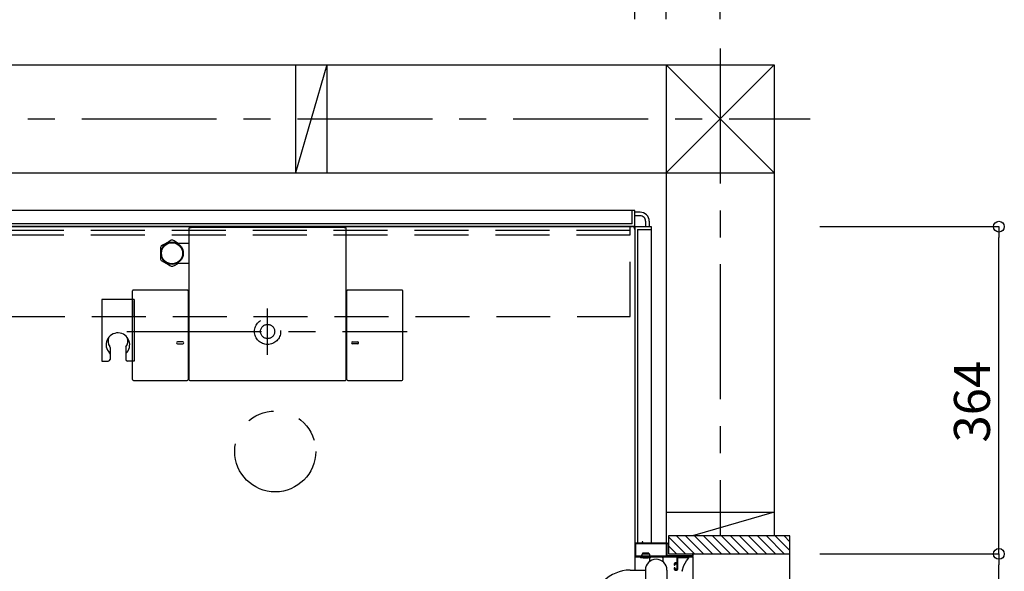
# Model space of a CAD drawing. Extents: x -405 to 205, y -2 to 302.
# Drawn here: x -258 to -203, y 197 to 228 of the extents above; entities that cross this region are included whole.
import ezdxf

# ---------------------------------------------------------------- set-up
doc = ezdxf.new("R2010")
doc.units = 0
doc.header["$MEASUREMENT"] = 0
for name, pattern in [('CENTER', [12, 7.5, -1.5, 1.5, -1.5]), ('DASHED', [4.5, 3, -1.5]), ('PHANTOM', [15, 7.5, -1.5, 1.5, -1.5, 1.5, -1.5])]:
    doc.linetypes.add(name, pattern=pattern)
doc.layers.get('0').update_dxf_attribs({"linetype": 'CONTINUOUS'})
doc.layers.get('DEFPOINTS').update_dxf_attribs({"linetype": 'CONTINUOUS'})
doc.layers.add('VIEW0001', color=7, linetype='CONTINUOUS')
doc.styles.get("Standard").update_dxf_attribs({"font": 'ROMANS', "bigfont": 'EXTFONT'})
doc.dimstyles.new('ISO-25', dxfattribs={"dimtxt": 2.5, "dimasz": 2.5, "dimexe": 1.25, "dimexo": 0.625, "dimtad": 1, "dimdec": 4, "dimdsep": 46, "dimtxsty": 'Standard', "dimcen": 2.5, "dimadec": 0, "dimazin": 0, "dimtfac": 1, "dimtdec": 4, "dimtmove": 0, "dimatfit": 3, "dimfxl": 1, "dimtolj": 1, "dimtzin": 0, "dimarcsym": 0})

# ---------------------------------------------------------------- blocks, each defined once
blk = doc.blocks.new('_ORIGIN')
at = {"color": 0, "linetype": 'ByBlock'}
blk.add_line((0, 0), (-1, 0), dxfattribs=at)
blk.add_circle((0, 0), 0.5, dxfattribs=at)
blk = doc.blocks.new('*D25')
at = {"color": 0}
for p, q in [((-303.570137, 227.66849), (-303.570137, 237.627962)), ((-302.970137, 237.627962), (-224.170137, 237.627962)), ((-223.570137, 227.668153), (-223.570137, 237.627962))]:
    blk.add_line(p, q, dxfattribs=at)
at = {"layer": 'DEFPOINTS', "color": 0}
for p in [(-223.570137, 237.627962), (-303.570137, 225.12849), (-223.570137, 225.128153)]:
    blk.add_point(p, dxfattribs=at)
at = {"color": 0, "xscale": 0.6, "yscale": 0.6, "zscale": 0.6, "rotation": 180}
blk.add_blockref('_ORIGIN', (-303.570137, 237.627962), dxfattribs=at)
at = {"color": 0, "xscale": 0.6, "yscale": 0.6, "zscale": 0.6}
blk.add_blockref('_ORIGIN', (-223.570137, 237.627962), dxfattribs=at)
at = {"color": 0, "linetype": 'Continuous'}
blk.add_text('バスルーム内寸\u3000１６００', height=2, dxfattribs=at).set_placement((-278.444637, 238.298025))
blk = doc.blocks.new('*D26')
at = {"color": 0}
for p, q in [((-305.320137, 227.668497), (-305.320137, 249.378026)), ((-304.720137, 249.378026), (-222.420137, 249.378026)), ((-221.820137, 227.668145), (-221.820137, 249.378026))]:
    blk.add_line(p, q, dxfattribs=at)
at = {"layer": 'DEFPOINTS', "color": 0}
for p in [(-221.820137, 249.378026), (-305.320137, 225.128497), (-221.820137, 225.128145)]:
    blk.add_point(p, dxfattribs=at)
at = {"color": 0, "xscale": 0.6, "yscale": 0.6, "zscale": 0.6, "rotation": 180}
blk.add_blockref('_ORIGIN', (-305.320137, 249.378026), dxfattribs=at)
at = {"color": 0, "xscale": 0.6, "yscale": 0.6, "zscale": 0.6}
blk.add_blockref('_ORIGIN', (-221.820137, 249.378026), dxfattribs=at)
at = {"color": 0, "linetype": 'Continuous'}
blk.add_text('据付必要寸法\u3000１６７０', height=2, dxfattribs=at).set_placement((-277.217489, 250.150753))
blk = doc.blocks.new('*D27')
at = {"color": 0}
for p, q in [((-309.819997, 227.668516), (-309.819997, 254.878026)), ((-309.219997, 254.878026), (-219.419997, 254.878026)), ((-218.819997, 227.668133), (-218.819997, 254.878026))]:
    blk.add_line(p, q, dxfattribs=at)
at = {"layer": 'DEFPOINTS', "color": 0}
for p in [(-218.819997, 254.878026), (-309.819997, 225.128516), (-218.819997, 225.128133)]:
    blk.add_point(p, dxfattribs=at)
at = {"color": 0, "xscale": 0.6, "yscale": 0.6, "zscale": 0.6, "rotation": 180}
blk.add_blockref('_ORIGIN', (-309.819997, 254.878026), dxfattribs=at)
at = {"color": 0, "xscale": 0.6, "yscale": 0.6, "zscale": 0.6}
blk.add_blockref('_ORIGIN', (-218.819997, 254.878026), dxfattribs=at)
at = {"color": 0, "linetype": 'Continuous'}
blk.add_text('芯々寸法\u3000１８２０', height=2, dxfattribs=at).set_placement((-275.092349, 255.628026))
blk = doc.blocks.new('*D32')
at = {"color": 0}
for p, q in [((-213.280985, 197.928332), (-203.319985, 197.928332)), ((-203.319985, 159.928332), (-203.319985, 197.328332)), ((-213.280985, 159.328332), (-203.319985, 159.328332))]:
    blk.add_line(p, q, dxfattribs=at)
at = {"layer": 'DEFPOINTS', "color": 0}
for p in [(-215.820985, 197.928332), (-203.319985, 197.928332), (-215.820985, 159.328332)]:
    blk.add_point(p, dxfattribs=at)
at = {"color": 0, "xscale": 0.6, "yscale": 0.6, "zscale": 0.6}
for p, rotation in [((-203.319985, 197.928332), 90), ((-203.319985, 159.328332), 270)]:
    blk.add_blockref('_ORIGIN', p, dxfattribs=dict(at, rotation=rotation))
at = {"color": 0, "linetype": 'Continuous'}
blk.add_text('額縁内法\u3000７７２', height=2, rotation=90, dxfattribs=at).set_placement((-204.092712, 168.918894))
blk = doc.blocks.new('*D33')
at = {"color": 0}
for p, q in [((-213.280985, 216.128332), (-203.319985, 216.128332)), ((-203.319985, 198.528332), (-203.319985, 215.528332)), ((-213.280985, 197.928332), (-203.319985, 197.928332))]:
    blk.add_line(p, q, dxfattribs=at)
at = {"layer": 'DEFPOINTS', "color": 0}
for p in [(-215.820985, 216.128332), (-203.319985, 216.128332), (-215.820985, 197.928332)]:
    blk.add_point(p, dxfattribs=at)
at = {"color": 0, "xscale": 0.6, "yscale": 0.6, "zscale": 0.6}
for p, rotation in [((-203.319985, 216.128332), 90), ((-203.319985, 197.928332), 270)]:
    blk.add_blockref('_ORIGIN', p, dxfattribs=dict(at, rotation=rotation))
at = {"color": 0, "linetype": 'Continuous'}
blk.add_text('364', height=2, rotation=90, dxfattribs=at).set_placement((-203.819985, 204.12457))

msp = doc.modelspace()

# ---------------------------------------------------------------- linework, layer by layer
at = {"layer": 'VIEW0001', "color": 7, "linetype": 'CENTER'}
for p, q in [((-218.819997, 226.033839), (-218.819997, 198.928856)), ((-314.330771, 222.128431), (-213.820388, 222.128431)), ((-243.994997, 208.992982), (-243.994997, 211.568863)), ((-251.828994, 210.298431), (-236.234253, 210.298431))]:
    msp.add_line(p, q, dxfattribs=at)
at = {"layer": 'VIEW0001', "color": 7, "linetype": 'Continuous'}
for p, q in [((-312.819997, 225.128529), (-215.819996, 225.12812)), ((-242.446458, 225.128174), (-242.446458, 219.128173)), ((-240.696457, 225.128166), (-242.446458, 219.128173)), ((-240.696457, 225.128166), (-240.696457, 219.128166)), ((-221.820133, 219.128086), (-215.820956, 225.12812)), ((-221.819997, 225.128145), (-221.819997, 198.528419)), ((-221.819429, 225.128145), (-215.820202, 219.128061)), ((-215.819996, 225.12812), (-215.819997, 198.928856)), ((-312.819997, 219.12847), (-215.819996, 219.128061)), ((-223.569997, 217.028431), (-303.569997, 217.028431)), ((-223.719997, 216.278431), (-223.719997, 217.028431)), ((-223.569997, 216.153431), (-223.569997, 217.028431)), ((-223.269993, 216.928432), (-223.569997, 216.928432)), ((-223.269993, 216.728431), (-223.569997, 216.728431)), ((-222.969994, 216.428432), (-222.969994, 216.128431)), ((-222.769993, 216.428432), (-222.769993, 216.128431)), ((-223.594997, 216.128431), (-303.544997, 216.128431)), ((-223.719997, 216.278431), (-303.419997, 216.278431)), ((-263.619996, 216.128429), (-223.719994, 216.128429)), ((-248.369996, 216.024863), (-248.369996, 207.62338)), ((-248.324717, 216.074633), (-248.320003, 216.074856)), ((-248.320003, 216.074856), (-248.252331, 216.074856)), ((-248.252331, 216.074856), (-248.252331, 216.073461)), ((-239.737662, 216.073461), (-248.252331, 216.073461)), ((-239.737662, 216.073461), (-239.737662, 216.074856)), ((-239.737662, 216.074856), (-239.66999, 216.074856)), ((-239.66999, 216.074856), (-239.665276, 216.074633)), ((-239.619997, 207.62338), (-239.619997, 216.026721)), ((-223.569997, 216.103431), (-223.569997, 197.027839)), ((-223.569994, 215.978431), (-223.569994, 197.027839)), ((-223.544997, 216.128431), (-222.669997, 216.128431)), ((-223.419997, 215.978431), (-222.669997, 215.978431)), ((-223.419997, 215.978431), (-223.419997, 198.528419)), ((-222.669997, 216.128431), (-222.669997, 198.528419)), ((-249.607348, 215.22731), (-249.725153, 215.159296)), ((-249.477195, 215.302454), (-249.607348, 215.22731)), ((-249.356889, 215.371914), (-249.477195, 215.302454)), ((-249.194132, 215.332092), (-249.263104, 215.371914)), ((-249.075153, 215.2634), (-249.194132, 215.332092)), ((-248.962624, 215.198431), (-249.075153, 215.2634)), ((-249.959996, 214.969562), (-249.959996, 214.89343)), ((-249.959996, 214.89343), (-249.959996, 214.769743)), ((-249.959996, 214.769743), (-249.959996, 214.642431)), ((-249.844132, 215.090603), (-249.913104, 215.050782)), ((-249.725153, 215.159296), (-249.844132, 215.090603)), ((-248.369997, 215.198431), (-249.01213, 215.198431)), ((-249.959996, 214.642431), (-249.959996, 214.51045)), ((-249.959996, 214.51045), (-249.959996, 214.38275)), ((-249.959996, 214.38275), (-249.959996, 214.3273)), ((-249.913104, 214.246081), (-249.792797, 214.176621)), ((-249.792797, 214.176621), (-249.662644, 214.101477)), ((-249.662644, 214.101477), (-249.544839, 214.033463)), ((-249.544839, 214.033463), (-249.425861, 213.96477)), ((-249.425861, 213.96477), (-249.356889, 213.924949)), ((-249.263104, 213.924949), (-249.142797, 213.994409)), ((-249.142797, 213.994409), (-249.012644, 214.069552)), ((-249.012644, 214.069552), (-248.962624, 214.098431)), ((-249.009501, 214.098431), (-248.369997, 214.098431)), ((-251.50995, 207.623533), (-251.50995, 212.553229)), ((-248.460028, 212.603229), (-251.45995, 212.603229)), ((-248.410028, 212.553229), (-248.410028, 207.623533)), ((-239.579966, 207.623533), (-239.579966, 212.553229)), ((-236.530041, 212.603229), (-239.529966, 212.603229)), ((-236.480043, 207.623533), (-236.480041, 212.553229)), ((-248.710112, 209.718609), (-249.010111, 209.718609)), ((-249.010111, 209.618598), (-248.710112, 209.618598)), ((-239.279881, 209.718609), (-238.979882, 209.718609)), ((-238.979882, 209.618598), (-239.279881, 209.618598)), ((-251.45995, 207.573533), (-248.460028, 207.573533)), ((-248.319996, 207.57338), (-239.669997, 207.57338)), ((-239.529966, 207.573533), (-236.530043, 207.573533)), ((-221.819997, 200.25343), (-215.819997, 200.25343)), ((-215.819997, 200.25343), (-220.361394, 198.928856)), ((-221.694991, 198.928856), (-221.694991, 197.928415)), ((-214.944961, 198.928856), (-221.694991, 198.928856)), ((-220.745344, 197.929004), (-221.694991, 198.878651)), ((-220.245311, 197.929004), (-221.245145, 198.928838)), ((-219.745321, 197.928961), (-220.745171, 198.928811)), ((-219.245288, 197.928961), (-220.24516, 198.928833)), ((-218.745255, 197.928961), (-219.745127, 198.928833)), ((-218.245287, 197.92892), (-219.245179, 198.928815)), ((-217.745233, 197.928918), (-218.745147, 198.928833)), ((-217.245243, 197.928875), (-218.245179, 198.928811)), ((-216.745167, 197.928832), (-217.745146, 198.928811)), ((-216.245134, 197.928832), (-217.245135, 198.928833)), ((-215.750217, 197.928855), (-216.750173, 198.928811)), ((-215.255277, 197.928855), (-216.255233, 198.928811)), ((-214.944961, 198.113514), (-215.760303, 198.928856)), ((-214.944961, 198.608488), (-215.265328, 198.928856)), ((-214.944961, 158.32974), (-214.944961, 198.928856)), ((-221.694991, 198.53989), (-221.784581, 198.513759)), ((-221.777227, 198.50343), (-221.694991, 198.50343)), ((-221.245377, 197.929004), (-221.694991, 198.378618)), ((-220.319949, 197.753419), (-223.569949, 197.753419)), ((-223.569949, 197.753419), (-223.569949, 197.028632)), ((-223.269946, 197.778419), (-223.269946, 197.758352)), ((-223.144946, 197.928419), (-223.2044, 197.84998)), ((-223.187446, 197.793419), (-223.187446, 197.812635)), ((-222.794946, 197.978419), (-223.144946, 197.978419)), ((-223.144946, 197.978419), (-223.144946, 197.928419)), ((-223.144946, 197.928419), (-222.794946, 197.928419)), ((-222.794946, 197.978419), (-222.794946, 197.928419)), ((-222.794946, 197.928419), (-222.735491, 197.84998)), ((-222.759949, 197.703419), (-222.759949, 197.496794)), ((-222.752446, 197.793419), (-222.752446, 197.812635)), ((-222.059949, 197.753419), (-222.709949, 197.753419)), ((-222.669946, 197.778419), (-222.669946, 197.758352)), ((-222.009949, 197.703419), (-222.009949, 197.496794)), ((-221.694991, 197.92928), (-214.944961, 197.92928)), ((-221.184949, 197.728426), (-220.572768, 197.728426)), ((-220.572768, 197.728426), (-220.570339, 197.728289)), ((-220.319949, 159.50342), (-220.319949, 197.753419)), ((-221.369949, 197.308419), (-221.349949, 197.308419)), ((-223.837453, 197.027839), (-222.984951, 197.027839)), ((-221.784949, 197.028425), (-221.784949, 181.465455)), ((-220.942046, 196.987072), (-220.942396, 196.987175))]:
    msp.add_line(p, q, dxfattribs=at)
at = {"layer": 'VIEW0001', "color": 191, "linetype": 'DASHED'}
for p, q in [((-303.319947, 215.928431), (-223.819947, 215.928431)), ((-223.819947, 211.178431), (-223.819947, 216.128431)), ((-303.319947, 215.678431), (-223.819947, 215.678431)), ((-303.269947, 211.128431), (-223.819947, 211.128431))]:
    msp.add_line(p, q, dxfattribs=at)
at = {"layer": 'VIEW0001', "color": 71, "linetype": 'Continuous'}
for p, q in [((-253.219947, 212.078387), (-253.219947, 208.649557)), ((-251.419947, 212.078387), (-253.219947, 212.078387)), ((-251.419947, 212.078387), (-251.419947, 208.649557)), ((-251.419947, 212.078387), (-251.419947, 208.649557)), ((-251.419947, 211.128387), (-251.419947, 212.028387)), ((-252.757447, 209.406839), (-252.757447, 208.749557)), ((-252.757447, 209.406839), (-252.757447, 208.749557)), ((-251.882447, 209.406839), (-251.882447, 208.749557)), ((-251.882447, 209.406839), (-251.882447, 208.749557)), ((-253.219947, 208.649557), (-252.857447, 208.649557)), ((-253.219947, 208.649557), (-252.857447, 208.649557)), ((-251.419947, 208.649557), (-251.782447, 208.649557)), ((-251.419947, 208.649557), (-251.782447, 208.649557))]:
    msp.add_line(p, q, dxfattribs=at)
at = {"layer": 'VIEW0001', "color": 7, "linetype": 'Continuous'}
for points in [[(-248.324717, 216.074633), (-248.328399, 216.074143), (-248.332023, 216.07338), (-248.335572, 216.072353), (-248.339031, 216.07107), (-248.342383, 216.069541), (-248.345613, 216.067773), (-248.348704, 216.065777), (-248.351642, 216.06356), (-248.354409, 216.061131), (-248.35699, 216.058499), (-248.358206, 216.057111), (-248.359368, 216.055682), (-248.360477, 216.05421), (-248.36153, 216.0527), (-248.362527, 216.051151), (-248.363467, 216.049567), (-248.364348, 216.047947), (-248.36517, 216.046295), (-248.365931, 216.044611), (-248.36663, 216.042898), (-248.367266, 216.041161), (-248.367836, 216.039406), (-248.368339, 216.037635), (-248.368777, 216.035849), (-248.369148, 216.034048), (-248.369453, 216.032234), (-248.36969, 216.030407), (-248.36986, 216.028569), (-248.369962, 216.026721), (-248.369996, 216.024863)], [(-239.619997, 216.024863), (-239.620138, 216.028576), (-239.620556, 216.032255), (-239.621244, 216.035886), (-239.622195, 216.03945), (-239.623402, 216.042931), (-239.624857, 216.046313), (-239.626553, 216.049579), (-239.628483, 216.052712), (-239.63064, 216.055696), (-239.633017, 216.058515), (-239.634283, 216.059855), (-239.635597, 216.061148), (-239.636957, 216.06239), (-239.638362, 216.063581), (-239.639809, 216.064719), (-239.641298, 216.065804), (-239.642827, 216.066834), (-239.644395, 216.067808), (-239.645999, 216.068725), (-239.647639, 216.069583), (-239.649309, 216.070379), (-239.651002, 216.071112), (-239.652717, 216.07178), (-239.654454, 216.072385), (-239.656212, 216.072924), (-239.65799, 216.073398), (-239.659786, 216.073806), (-239.6616, 216.074149), (-239.66343, 216.074424), (-239.665276, 216.074633)], [(-223.519949, 198.528419), (-223.555304, 198.513774), (-223.569949, 198.478419)], [(-223.569949, 198.478419), (-223.569949, 197.803419)], [(-223.509949, 198.483419), (-223.520556, 198.479025), (-223.524949, 198.468419)], [(-223.524949, 198.468419), (-223.524949, 197.843419)], [(-223.184949, 198.528419), (-223.519949, 198.528419)], [(-221.829949, 198.483419), (-223.509949, 198.483419)], [(-223.169949, 198.543419), (-223.174342, 198.532812), (-223.184949, 198.528419)], [(-223.159949, 198.603419), (-223.16702, 198.60049), (-223.169949, 198.593419)], [(-223.169949, 198.593419), (-223.169949, 198.543419)], [(-223.139949, 198.603419), (-223.159949, 198.603419)], [(-223.129949, 198.593419), (-223.132878, 198.60049), (-223.139949, 198.603419)], [(-223.129949, 198.543419), (-223.129949, 198.593419)], [(-223.114949, 198.528419), (-223.125556, 198.532812), (-223.129949, 198.543419)], [(-221.819949, 198.528419), (-223.114949, 198.528419)], [(-221.814949, 198.468419), (-221.819342, 198.479025), (-221.829949, 198.483419)], [(-221.769949, 198.478419), (-221.784594, 198.513774), (-221.819949, 198.528419)], [(-221.814949, 197.843419), (-221.814949, 198.468419)], [(-221.769949, 197.843419), (-221.769949, 198.478419)], [(-223.569949, 197.803419), (-223.562627, 197.785741), (-223.544949, 197.778419)], [(-223.544949, 197.778419), (-221.249949, 197.778419)], [(-223.524949, 197.843419), (-223.520556, 197.832812), (-223.509949, 197.828419)], [(-223.509949, 197.828419), (-221.829949, 197.828419)], [(-221.829949, 197.828419), (-221.819342, 197.832812), (-221.814949, 197.843419)], [(-221.754949, 197.828419), (-221.765556, 197.832812), (-221.769949, 197.843419)], [(-220.384949, 197.828419), (-221.754949, 197.828419)], [(-221.249949, 197.778419), (-221.239342, 197.774025), (-221.234949, 197.763419)], [(-221.234949, 197.763419), (-221.234949, 197.443419)], [(-221.184949, 197.763419), (-221.180556, 197.774025), (-221.169949, 197.778419)], [(-221.184949, 197.078419), (-221.184949, 197.763419)], [(-221.169949, 197.778419), (-220.334949, 197.778419)], [(-220.942396, 196.987175), (-220.835619, 197.276435), (-220.689478, 197.544447), (-220.572345, 197.704931)], [(-220.572345, 197.704931), (-220.572217, 197.705015), (-220.570763, 197.706019), (-220.56342, 197.713386), (-220.561158, 197.718641), (-220.561224, 197.722086), (-220.562138, 197.72416), (-220.564014, 197.72609), (-220.566978, 197.727572), (-220.570339, 197.728289)], [(-220.369949, 197.843419), (-220.374342, 197.832812), (-220.384949, 197.828419)], [(-220.354949, 197.928419), (-220.365556, 197.924025), (-220.369949, 197.913419)], [(-220.369949, 197.913419), (-220.369949, 197.843419)], [(-220.334949, 197.928419), (-220.354949, 197.928419)], [(-220.319949, 197.913419), (-220.324342, 197.924025), (-220.334949, 197.928419)], [(-220.334949, 197.778419), (-220.324342, 197.782812), (-220.319949, 197.793419)], [(-220.319949, 197.793419), (-220.319949, 197.913419)], [(-221.334949, 197.428419), (-221.370304, 197.413774), (-221.384949, 197.378419)], [(-221.384949, 197.378419), (-221.384949, 197.323419)], [(-221.384949, 197.323419), (-221.380556, 197.312812), (-221.369949, 197.308419)], [(-221.369949, 197.158419), (-221.380556, 197.154025), (-221.384949, 197.143419)], [(-221.349949, 197.158419), (-221.369949, 197.158419)], [(-221.349949, 197.308419), (-221.339342, 197.312812), (-221.334949, 197.323419)], [(-221.334949, 197.143419), (-221.339342, 197.154025), (-221.349949, 197.158419)], [(-221.249949, 197.428419), (-221.334949, 197.428419)], [(-221.334949, 197.368419), (-221.330556, 197.379025), (-221.319949, 197.383419)], [(-221.334949, 197.323419), (-221.334949, 197.368419)], [(-221.319949, 197.383419), (-221.249949, 197.383419)], [(-221.234949, 197.443419), (-221.239342, 197.432812), (-221.249949, 197.428419)], [(-221.249949, 197.383419), (-221.239342, 197.379025), (-221.234949, 197.368419)], [(-221.234949, 197.368419), (-221.234949, 197.098419)], [(-222.984949, 197.028419), (-222.984949, 196.043419)], [(-221.384949, 197.143419), (-221.384949, 197.078419)], [(-221.384949, 197.078419), (-221.370304, 197.043063), (-221.334949, 197.028419)], [(-221.334949, 197.098419), (-221.334949, 197.143419)], [(-221.319949, 197.083419), (-221.330556, 197.087812), (-221.334949, 197.098419)], [(-221.334949, 197.028419), (-221.234949, 197.028419)], [(-221.249949, 197.083419), (-221.319949, 197.083419)], [(-221.234949, 197.098419), (-221.239342, 197.087812), (-221.249949, 197.083419)], [(-221.234949, 197.028419), (-221.199594, 197.043063), (-221.184949, 197.078419)], [(-220.942396, 196.987175), (-220.945381, 196.978068), (-220.953373, 196.961391)]]:
    msp.add_lwpolyline(points, dxfattribs=at)
for radius in [0.625, 0.586093]:
    msp.add_circle((-249.309996, 214.648431), radius, dxfattribs=at)
at = {"layer": 'VIEW0001', "color": 7, "linetype": 'DASHED'}
for radius in [0.725, 0.395]:
    msp.add_circle((-243.994997, 210.298431), radius, dxfattribs=at)
at = {"layer": 'VIEW0001', "color": 7, "linetype": 'PHANTOM'}
msp.add_circle((-243.569997, 203.628431), 2.25, dxfattribs=at)
at = {"layer": 'VIEW0001', "color": 7, "linetype": 'Continuous'}
for centre, radius, start, end in [((-223.269993, 216.428432), 0.5, 0, 90.000003), ((-223.269993, 216.428432), 0.3, 0, 90.000003), ((-223.719994, 215.978431), 0.15, 0, 90.000003), ((-223.594997, 216.153431), 0.025, 270, 0.000003), ((-223.544997, 216.103431), 0.025, 89.999997, 180), ((-249.309996, 214.648431), 0.725, 86.291564, 93.708436), ((-249.309996, 214.648431), 0.725, 146.291564, 153.708436), ((-249.309996, 214.648431), 0.725, 206.291564, 213.708436), ((-249.309996, 214.648431), 0.725, 266.291564, 273.708436), ((-251.45995, 212.553229), 0.05, 90, 180), ((-248.460028, 212.553229), 0.05, 0, 90), ((-239.529966, 212.553229), 0.05, 90, 180), ((-236.530041, 212.553229), 0.05, 359.999966, 90), ((-249.010111, 209.668604), 0.050006, 90, 270), ((-248.710112, 209.668604), 0.050006, 270, 90), ((-239.279881, 209.668604), 0.050006, 90, 270), ((-238.979882, 209.668604), 0.050006, 270, 90), ((-251.45995, 207.623533), 0.05, 180, 270), ((-248.460028, 207.623533), 0.05, 270, 0), ((-248.319996, 207.62338), 0.05, 180, 270), ((-239.669997, 207.62338), 0.05, 270, 0), ((-239.529966, 207.623533), 0.05, 180, 270), ((-236.530043, 207.623533), 0.05, 270, 359.999966), ((-223.244946, 197.758352), 0.025, 180, 257.576031), ((-222.969946, 199.006633), 1.303214, 257.576031, 282.423969), ((-223.192446, 197.840919), 0.015, 142.839151, 250.528779), ((-223.202446, 197.793419), 0.015, 270, 0), ((-223.202446, 197.812635), 0.015, 0, 70.528779), ((-222.709949, 197.703419), 0.05, 90, 180), ((-222.737446, 197.812635), 0.015, 109.471221, 180), ((-222.737446, 197.793419), 0.015, 180, 270), ((-222.747446, 197.840919), 0.015, 289.471221, 37.160849), ((-222.694946, 197.758352), 0.025, 282.423969, 0), ((-222.059949, 197.703419), 0.05, 0, 90), ((-222.384949, 197.028419), 0.6, 0, 180), ((-223.837453, 194.977839), 2.05, 90, 135.779868)]:
    msp.add_arc(centre, radius, start, end, dxfattribs=at)
at = {"layer": 'VIEW0001', "color": 191, "linetype": 'DASHED'}
msp.add_arc((-223.869947, 211.178431), 0.05, 270, 0, dxfattribs=at)
at = {"layer": 'VIEW0001', "color": 71, "linetype": 'Continuous'}
for centre, radius, start, end in [((-252.319947, 209.563501), 0.656053, 311.825679, 224.689474), ((-252.319947, 209.563501), 0.656053, 311.825679, 224.689474), ((-252.319947, 209.776131), 0.552137, 159.990677, 214.491189), ((-252.319947, 209.776131), 0.552137, 159.990677, 214.491189), ((-252.319947, 209.776131), 0.552137, 322.408088, 20.007654), ((-252.319947, 209.776131), 0.552137, 322.408088, 20.007654), ((-252.857447, 209.406839), 0.1, 0, 34.491189), ((-252.857447, 209.406839), 0.1, 0, 34.491189), ((-251.782447, 209.406839), 0.1, 145.508811, 180), ((-251.782447, 209.406839), 0.1, 145.508811, 180), ((-252.857447, 208.749557), 0.1, 270, 0), ((-252.857447, 208.749557), 0.1, 270, 0), ((-252.857447, 209.031796), 0.1, 0, 44.689474), ((-252.857447, 209.031796), 0.1, 0, 44.689474), ((-251.782447, 209.031796), 0.1, 135.310526, 180), ((-251.782447, 209.031796), 0.1, 135.310526, 180), ((-251.782447, 208.749557), 0.1, 180, 270), ((-251.782447, 208.749557), 0.1, 180, 270)]:
    msp.add_arc(centre, radius, start, end, dxfattribs=at)

# ---------------------------------------------------------------- dimensions: what is measured, and where the dimension line sits
at = {"layer": 'VIEW0001', "color": 7}
for base, p1, p2, angle, text, picture, middle in [((-218.819997, 254.878026), (-309.819997, 225.128516), (-218.819997, 225.128133), 180, '芯々寸法\u3000１８２０', '*D27', (-264.318997, 254.878026)), ((-223.570137, 237.627962), (-303.570137, 225.12849), (-223.570137, 225.128153), 180, 'バスルーム内寸\u3000１６００', '*D25', (-263.569137, 237.627962)), ((-203.319985, 216.128332), (-215.820985, 197.928332), (-215.820985, 216.128332), 270, '364', '*D33', (-203.319985, 207.029332)), ((-203.319985, 197.928332), (-215.820985, 159.328332), (-215.820985, 197.928332), 270, '額縁内法\u3000７７２', '*D32', (-203.319985, 178.629332))]:
    dim = msp.add_linear_dim(base=base, p1=p1, p2=p2, angle=angle, text=text, dimstyle='ISO-25', override={"dimtxt": 2, "dimasz": 0.6, "dimexe": 0, "dimexo": 2.54, "dimgap": 0.5, "dimtad": 1, "dimtih": 0, "dimtoh": 0, "dimdsep": 46, "dimblk1": 'ORIGIN', "dimblk2": 'ORIGIN', "dimsah": 1, "dimse1": 0, "dimse2": 0, "dimtmove": 0}, dxfattribs=at)
    dim.commit()
    dim.dimension.update_dxf_attribs({"geometry": picture, "text_midpoint": middle, "dimtype": 160})
at = {"layer": 'VIEW0001', "color": 4}
dim = msp.add_linear_dim(base=(-221.820137, 249.378026), p1=(-305.320137, 225.128497), p2=(-221.820137, 225.128145), angle=180, text='据付必要寸法\u3000１６７０', dimstyle='ISO-25', override={"dimtxt": 2, "dimasz": 0.6, "dimexe": 0, "dimexo": 2.54, "dimgap": 0.5, "dimtad": 1, "dimtih": 0, "dimtoh": 0, "dimdsep": 46, "dimblk1": 'ORIGIN', "dimblk2": 'ORIGIN', "dimsah": 1, "dimse1": 0, "dimse2": 0, "dimtmove": 0}, dxfattribs=at)
dim.commit()
dim.dimension.update_dxf_attribs({"geometry": '*D26', "text_midpoint": (-263.569137, 249.378026), "dimtype": 160})

doc.saveas('drawing.dxf')
